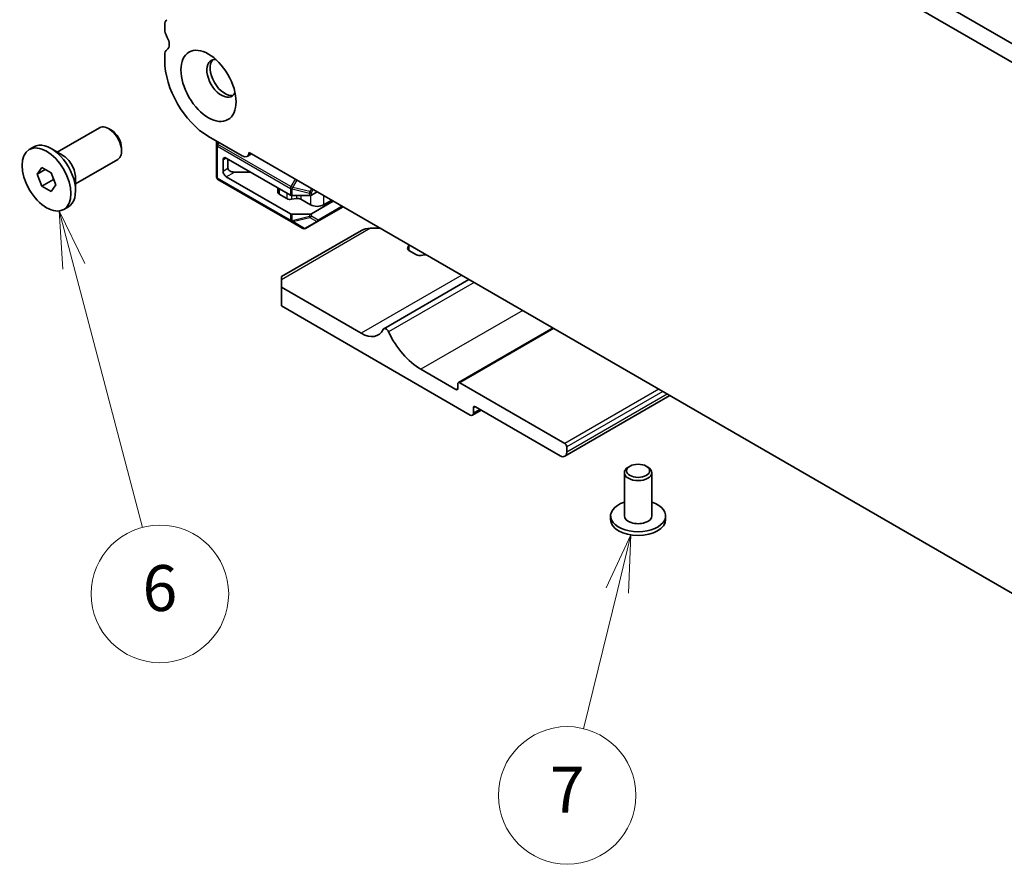
# Model space of a CAD drawing. Units: millimetres. Extents: x 0 to 6381, y 0 to 983.
# Drawn here: x 546 to 654, y 187 to 279 of the extents above; entities that cross this region are included whole.
import ezdxf

# ---------------------------------------------------------------- set-up
doc = ezdxf.new("R2010")
doc.units = ezdxf.units.MM
for name, color, linetype, lineweight in [('Symbol (TK)', 100, 'Continuous', 18), ('Visible (ISO)', 7, 'Continuous', 35), ('Visible Narrow (ISO)', 7, 'Continuous', 25)]:
    doc.layers.add(name, color=color, linetype=linetype, lineweight=lineweight)
doc.styles.add('Note Text (TK2)', font='MS PGothic.ttf')

# ---------------------------------------------------------------- blocks, each defined once
blk = doc.blocks.new('バルーン2')
at = {"layer": 'Symbol (TK)', "color": 100}
for p, q in [((231.767, 134.559), (231.131, 136.977)), ((232.25, 134.686), (231.131, 136.977)), ((231.131, 136.977), (231.283, 134.432)), ((231.767, 134.559), (234.761, 123.173))]:
    blk.add_line(p, q, dxfattribs=at)
at = {"layer": 'Symbol (TK)'}
blk.add_circle((235.521, 120.283), 3, dxfattribs=at)
at = {"layer": 'Symbol (TK)', "color": 7, "insert": (235.521, 120.277), "char_height": 2, "attachment_point": 5, "style": 'Note Text (TK2)'}
blk.add_mtext('6', dxfattribs=at)
blk = doc.blocks.new('バルーン4')
at = {"layer": 'Symbol (TK)', "color": 100}
for p, q in [((256.068, 122.855), (254.987, 120.546)), ((255.473, 120.427), (256.068, 122.855)), ((255.958, 120.308), (256.068, 122.855)), ((255.473, 120.427), (253.995, 114.399))]:
    blk.add_line(p, q, dxfattribs=at)
at = {"layer": 'Symbol (TK)'}
blk.add_circle((253.283, 111.496), 3, dxfattribs=at)
at = {"layer": 'Symbol (TK)', "color": 7, "insert": (253.283, 111.49), "char_height": 2, "attachment_point": 5, "style": 'Note Text (TK2)'}
blk.add_mtext('7', dxfattribs=at)

msp = doc.modelspace()

# ---------------------------------------------------------------- linework, layer by layer
at = {"layer": 'Visible (ISO)'}
for p, q in [((681.9342, 260.0867), (576.5396, 320.9363)), ((681.2172, 258.4594), (574.7719, 319.9157)), ((562.0568, 277.9907), (562.0568, 277.5578)), ((562.0568, 274.7247), (562.0568, 274.1)), ((550.3341, 264.1299), (554.9337, 266.7855)), ((556.2373, 266.5112), (555.9337, 266.6865)), ((566.8298, 265.833), (570.5067, 263.7101)), ((567.7141, 265.3224), (567.7141, 264.8845)), ((547.2838, 264.4069), (547.7893, 264.6988)), ((550.9199, 263.7917), (549.6718, 264.5123)), ((557.3479, 264.5876), (557.3479, 264.237)), ((567.7141, 264.8845), (567.7141, 261.4132)), ((552.3341, 260.6658), (556.9337, 263.3214)), ((568.4212, 263.2812), (568.4212, 262.0565)), ((575.7579, 259.4536), (568.7747, 263.4854)), ((568.9515, 263.3833), (568.9515, 262.3627)), ((571.5214, 263.9408), (571.0317, 263.6581)), ((571.2484, 264.0984), (684.7407, 198.5736)), ((548.1456, 261.7355), (548.656, 262.4615)), ((549.0295, 262.2459), (548.1456, 261.7355)), ((548.656, 262.4615), (549.6766, 261.8723)), ((548.656, 260.4203), (548.1456, 261.7355)), ((549.9146, 261.147), (548.656, 260.4203)), ((549.6766, 261.8723), (550.1869, 260.557)), ((552.3341, 261.3423), (552.3341, 259.9011)), ((567.8641, 261.1534), (575.8201, 256.56)), ((575.7579, 257.4124), (568.7747, 261.4441)), ((571.4264, 261.9544), (569.6586, 261.9544)), ((549.6766, 259.831), (548.656, 260.4203)), ((550.1869, 260.557), (549.6766, 259.831)), ((574.3918, 260.2423), (574.3918, 259.7495)), ((575.3855, 259.0562), (574.5383, 259.5453)), ((576.414, 259.0703), (575.8746, 258.9825)), ((575.9701, 259.4029), (577.8429, 259.4029)), ((577.9671, 258.3823), (576.9031, 258.9965)), ((578.6742, 259.8111), (578.055, 259.4536)), ((580.442, 258.7905), (578.055, 257.4124)), ((580.2652, 258.8925), (579.3813, 258.3823)), ((551.0488, 257.8857), (551.5543, 258.1776)), ((578.7343, 256.5798), (581.5026, 258.1781)), ((577.8429, 257.3616), (575.9701, 257.3616)), ((583.5078, 255.5915), (574.7851, 250.5555)), ((575.8201, 256.56), (577.11, 255.8152)), ((577.41, 255.8152), (578.7343, 256.5798)), ((585.5685, 255.8307), (584.5078, 255.8307)), ((588.5524, 253.7042), (588.6567, 253.9179)), ((589.5275, 252.9326), (588.6802, 253.4218)), ((588.6867, 254.0304), (588.6867, 253.418)), ((590.3868, 252.919), (590.0166, 252.8588)), ((574.7851, 250.2173), (574.7851, 250.5555)), ((574.7851, 250.2173), (574.7851, 249.4008)), ((595.2331, 250.2508), (585.9371, 244.8838)), ((583.4825, 244.3793), (574.7851, 249.4008)), ((574.7851, 249.4008), (574.7851, 247.3595)), ((574.7851, 247.3595), (595.3619, 235.4795)), ((604.3957, 244.9608), (594.0805, 239.0053)), ((593.8063, 238.2556), (589.9879, 240.4601)), ((594.0184, 238.868), (594.0184, 238.3781)), ((605.6857, 232.3768), (594.2305, 238.9904)), ((617.1509, 237.5966), (605.6907, 230.9801)), ((595.7155, 235.6836), (595.7155, 236.2552)), ((595.9276, 236.3776), (605.1907, 231.0296)), ((596.569, 236.0073), (595.6119, 235.4547)), ((605.8978, 231.4378), (605.8978, 232.0094)), ((612.7921, 229.9069), (612.6153, 229.8049)), ((614.5599, 229.9069), (614.7366, 229.8049)), ((612.176, 229.1925), (612.176, 224.4976)), ((615.176, 229.1925), (615.176, 224.4976)), ((610.676, 224.4976), (610.676, 224.0894)), ((616.676, 224.4976), (616.676, 224.0894))]:
    msp.add_line(p, q, dxfattribs=at)
for centre, start, end in [((568.0141, 261.4132), 180, 240), ((577.26, 256.0751), 240, 300)]:
    msp.add_arc(centre, 0.3, start, end, dxfattribs=at)
for centre, major_axis, start_param, end_param in [((562.9407, 277.4804), (-0.625, 1.0825), 0.01840416, 0.78539816), ((562.9407, 277.0475), (0.625, -1.0825), 3.92699082, 4.69398482), ((561.6679, 276.3658), (0.625, -1.0825), 0.01840416, 1.55239217), ((562.9407, 274.2144), (-0.625, 1.0825), 0.01840416, 0.78539816), ((566.8298, 271.3443), (3.375, -5.8457), 3.92699082, 5.49778714), ((568.244, 272.1608), (-1.125, 1.9486), 5.87947062, 9.82849265), ((568.5976, 272.365), (-1.125, 1.9486), 0.15778878, 2.98380388), ((555.9337, 265.0535), (-1, 1.7321), 3.14159264, 6.28318531), ((556.2373, 265.2288), (-0.7853, 1.3602), 3.92699082, 5.49778714), ((549.6718, 261.4382), (-1.8825, 3.2606), 3.14159265, 6.28318531), ((550.9199, 262.1587), (1, -1.7321), 0.78539816, 2.35619449), ((568.7747, 263.0771), (-0.25, 0.433), 5.49778714, 7.06858347), ((570.5067, 264.5674), (0.525, -0.9093), 5.49778714, 7.02094641), ((568.7747, 261.8524), (-0.25, 0.433), 0.78539816, 2.35619449), ((569.6586, 262.3627), (-0.7071, 0), 0, 1.57079633), ((574.8918, 259.7495), (-0.5, 0), 0, 0.78539816), ((575.739, 259.2604), (-0.5, 0), 0.78539816, 1.84549316), ((575.9701, 259.5761), (0.3, 0), 3.92699082, 4.71238898), ((576.5496, 258.7924), (-0.5, 0), 3.92699082, 4.98708582), ((577.8429, 259.5761), (0.3, 0), 4.71238898, 5.49778714), ((578.6742, 258.7905), (-1, 0), 0.78539816, 2.35619449), ((575.9701, 257.5348), (-0.3, 0), 0.78539816, 1.57079633), ((577.8429, 257.5348), (-0.3, 0), 1.57079633, 2.35619449), ((584.5078, 255.0142), (1.4142, 0), 1.57079633, 2.35619449), ((589.0337, 253.6259), (-0.5, 0), 6.00857421, 7.06858347), ((587.8867, 254.0432), (0.8, 0), 6.00857421, 6.25585771), ((589.8811, 253.1367), (-0.5, 0), 0.78539816, 1.84540742), ((590.6038, 252.4745), (-0.8, 0), 4.73971657, 4.98700007), ((583.4825, 247.3808), (1.838, -3.1835), 5.49778714, 6.65558345), ((586.1872, 244.4507), (-0.2501, 0.4331), 4.56677446, 6.65558345), ((589.9879, 245.5224), (-3.1, 5.3694), 1.4251818, 2.35619449), ((593.8063, 238.5005), (0.15, -0.2598), 5.49778714, 7.06858347), ((594.2305, 238.7455), (-0.15, 0.2598), 5.49778714, 7.06858347), ((595.9276, 236.1327), (-0.15, 0.2598), 5.49778714, 7.06858347), ((595.3619, 235.8878), (0.25, -0.433), 5.49778714, 7.06858347), ((605.6857, 232.1319), (-0.15, 0.2598), 3.92699082, 5.49778714), ((605.1907, 231.8461), (0.5, -0.866), 5.49778714, 7.06858347), ((613.676, 229.1925), (-1.5, 0), 5.49778714, 10.21017612), ((613.676, 224.4976), (3, 0), 2.0943951, 7.33038286), ((613.676, 224.4976), (1.5, 0), 3.14159265, 6.28318531), ((613.676, 224.0894), (-3, 0), 0, 3.14159265)]:
    msp.add_ellipse(centre, major_axis=major_axis, ratio=0.57735027, start_param=start_param, end_param=end_param, dxfattribs=at)
for centre, major_axis in [((566.8298, 271.3443), (-2.125, 3.6806)), ((549.1663, 261.1463), (1.8825, -3.2606)), ((613.676, 229.3966), (-1.25, 0))]:
    msp.add_ellipse(centre, major_axis=major_axis, ratio=0.57735027, dxfattribs=at)
for points, weights in [([(549.8812, 261.3448), (549.8996, 261.2503), (549.9146, 261.147)], [1.03330933202, 1.01898436865, 1]), ([(549.9146, 261.147), (549.9398, 261.1389), (549.9642, 261.1309)], [1, 1.00516298229, 1.0099813454])]:
    msp.add_rational_spline(points, weights, degree=2, dxfattribs=at)
at = {"layer": 'Visible Narrow (ISO)'}
for p, q in [((567.758, 265.0323), (567.758, 265.2971)), ((567.8726, 265.2309), (567.758, 265.0323)), ((567.8641, 264.9711), (567.758, 265.0323)), ((567.8019, 261.2907), (567.8019, 264.762)), ((567.8019, 264.762), (575.7579, 260.1686)), ((567.8641, 264.9711), (567.9787, 265.1697)), ((575.8201, 260.3777), (567.8641, 264.9711)), ((568.4212, 263.2812), (568.7747, 263.4854)), ((568.4212, 262.0565), (568.9515, 262.3627)), ((575.7579, 256.6973), (567.8019, 261.2907)), ((568.7747, 261.4441), (569.6586, 261.9544)), ((576.2882, 261.1886), (575.8201, 260.3777)), ((576.014, 260.2658), (576.4822, 261.0767)), ((574.5383, 260.1578), (574.5383, 259.5453)), ((575.7579, 260.1686), (575.7579, 259.4536)), ((575.8201, 260.3777), (576.014, 260.2658)), ((575.9701, 259.4029), (575.9701, 260.1179)), ((575.9701, 260.1179), (577.8429, 259.67)), ((577.8868, 259.8179), (576.014, 260.2658)), ((578.0807, 260.1538), (577.8868, 259.8179)), ((577.8868, 259.8179), (578.055, 259.7208)), ((578.055, 259.7208), (578.2489, 260.0567)), ((575.3855, 259.6687), (575.3855, 259.0562)), ((575.8746, 259.4119), (575.8746, 258.9825)), ((576.414, 259.4029), (576.414, 259.0703)), ((576.9031, 259.4029), (576.9031, 258.9965)), ((577.8429, 259.67), (577.8429, 259.4029)), ((577.9671, 259.4184), (577.9671, 258.3823)), ((578.055, 259.4536), (578.055, 259.7208)), ((579.3813, 259.4028), (579.3813, 258.3823)), ((581.4148, 258.2288), (578.7964, 256.7171)), ((575.7579, 257.4124), (575.7579, 256.6973)), ((575.9701, 256.6466), (575.9701, 257.3616)), ((577.8429, 257.0945), (575.9701, 256.6466)), ((576.014, 256.5495), (577.8868, 256.9974)), ((577.8429, 257.3616), (577.8429, 257.0945)), ((577.8868, 256.9974), (578.6282, 256.5693)), ((578.055, 257.1452), (578.055, 257.4124)), ((578.7964, 256.7171), (578.055, 257.1452)), ((584.5078, 255.8307), (574.7851, 250.2173)), ((577.3039, 255.8047), (576.014, 256.5495)), ((578.6282, 256.5693), (577.3039, 255.8047)), ((588.5524, 253.7042), (588.5524, 253.5476)), ((588.6567, 253.9179), (588.6567, 253.4363)), ((594.4427, 250.7072), (583.4825, 244.3793)), ((595.8058, 249.9202), (586.4709, 244.5307)), ((601.0895, 246.8696), (589.9879, 240.4601)), ((604.4836, 244.91), (594.2305, 238.9904)), ((594.0184, 238.3781), (593.8063, 238.2556)), ((615.9387, 238.2964), (605.6857, 232.3768)), ((616.363, 238.0515), (605.8978, 232.0094)), ((616.858, 237.7657), (605.8978, 231.4378)), ((595.9276, 236.3776), (595.7155, 236.2552)), ((596.4226, 236.0919), (595.7155, 235.6836))]:
    msp.add_line(p, q, dxfattribs=at)
for centre, major_axis, ratio, start_param, end_param in [((568.0141, 264.8845), (-0.3, 0), 0.94586217, 5.7351569, 6.28318531), ((568.0141, 264.8845), (-0.3, 0), 0.57735027, 0, 0.78539816), ((568.0141, 264.8845), (0.15, 0.2598), 0.57735027, 1.57079633, 2.35619449), ((568.0141, 261.4132), (-0.3, 0), 0.57735027, 0, 0.78539816), ((568.0141, 261.4132), (-0.15, -0.2598), 0.57735027, 5.49778714, 6.28318531), ((575.9701, 260.2911), (0.15, 0.2598), 0.57735027, 1.57079633, 2.35619449), ((575.9701, 260.2911), (0.3, 0), 0.57735027, 3.92699082, 4.71238898), ((575.9701, 260.2911), (-0.0698, -0.2918), 0.16228429, 0.97457876, 1.52260716), ((577.8429, 259.8432), (-0.0698, -0.2918), 0.16228429, 0.97457876, 1.52260716), ((577.8429, 259.8432), (0.3, 0), 0.57735027, 4.71238898, 5.49778714), ((575.9701, 256.8198), (0.3, 0), 0.57735027, 3.92699082, 4.71238898), ((575.9701, 256.8198), (-0.15, -0.2598), 0.57735027, 5.49778714, 6.28318531), ((575.9701, 256.8198), (-0.0698, 0.2918), 0.16228429, 2.1670139, 2.71504231), ((577.8429, 257.2677), (-0.3, 0), 0.57735027, 1.57079633, 2.35619449), ((577.8429, 257.2677), (0.0698, -0.2918), 0.16228429, 5.30860655, 5.85663496), ((577.8429, 257.2677), (0.15, 0.2598), 0.81649658, 3.92699082, 4.71238898), ((578.5843, 256.8396), (-0.15, -0.2598), 0.81649658, 0.78539816, 1.57079633), ((578.5843, 256.8396), (0.15, -0.2598), 0.57735027, 0, 0.78539816), ((575.9701, 256.8198), (-0.15, -0.2598), 0.81649658, 0, 0.78539816), ((577.26, 256.0751), (-0.15, -0.2598), 0.81649658, 0, 0.78539816), ((577.26, 256.0751), (0.15, -0.2598), 0.62129358, 5.7351569, 6.28318531), ((578.5843, 256.8396), (0.15, -0.2598), 0.62129358, 5.7351569, 6.28318531)]:
    msp.add_ellipse(centre, major_axis=major_axis, ratio=ratio, start_param=start_param, end_param=end_param, dxfattribs=at)

# ---------------------------------------------------------------- block references
at = {"layer": 'Symbol (TK)', "xscale": 2.5, "yscale": 2.5, "zscale": 2.5}
for name in ['バルーン2', 'バルーン4']:
    msp.add_blockref(name, (-27.271, -84.7202), dxfattribs=at)

doc.saveas('drawing.dxf')
